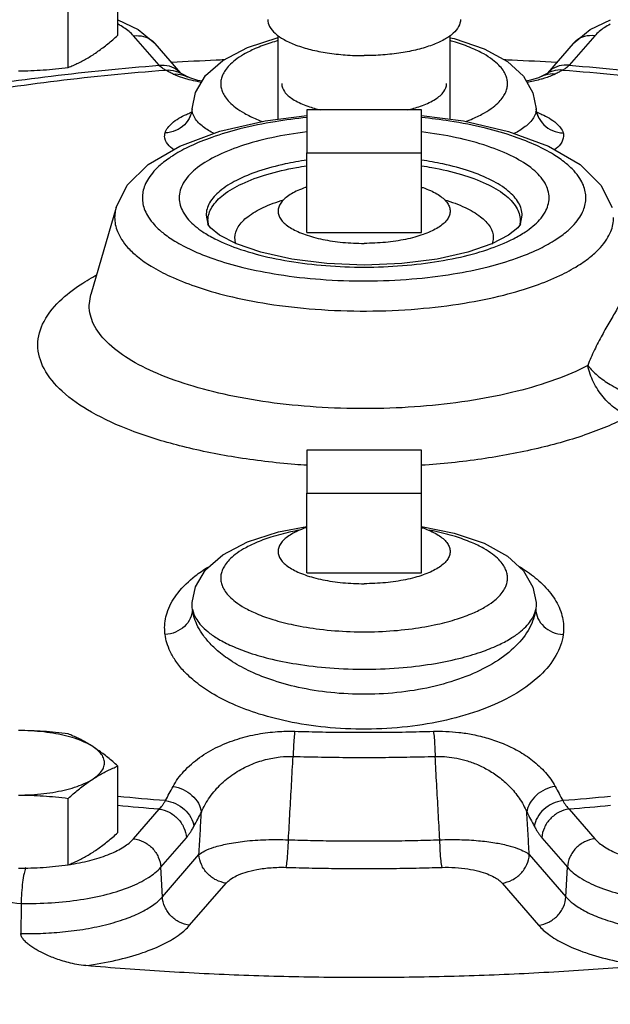
# Model space of a CAD drawing. Units: inches. Extents: x 30.2 to 52.8, y 0.1 to 34.7.
# Drawn here: x 43.6 to 46.2, y 12 to 16.3 of the extents above; entities that cross this region are included whole.
import ezdxf

# ---------------------------------------------------------------- set-up
doc = ezdxf.new("R2010")
doc.units = ezdxf.units.IN
doc.header["$MEASUREMENT"] = 0
doc.layers.add('02___PRT_ALL_AXES', color=7, linetype='Continuous')
doc.layers.add('MACHINE', color=7, linetype='Continuous')

msp = doc.modelspace()

# ---------------------------------------------------------------- linework, layer by layer
at = {"color": 7, "linetype": 'Continuous'}
for p, q in [((44.0707, 16.3026), (44.1594, 16.2611)), ((46.1288, 16.261), (46.2176, 16.3026)), ((44.1594, 16.2611), (44.2337, 16.1991)), ((46.0547, 16.1991), (46.1288, 16.261)), ((44.2507, 16.1047), (44.1393, 16.2331)), ((44.6355, 16.1828), (44.7692, 16.2256)), ((44.7692, 15.8699), (44.7692, 16.235)), ((45.5192, 15.8699), (45.5192, 16.235)), ((45.5192, 16.2248), (45.5364, 16.2214)), ((45.5364, 16.2214), (45.6678, 16.1765)), ((46.1491, 16.2331), (46.0377, 16.1047)), ((44.3451, 16.0707), (44.2337, 16.1991)), ((44.5277, 16.1263), (44.6355, 16.1828)), ((45.6678, 16.1765), (45.7687, 16.1208)), ((46.0547, 16.1991), (45.9433, 16.0707)), ((44.4533, 16.061), (44.5277, 16.1263)), ((45.7687, 16.1208), (45.8385, 16.057)), ((44.3497, 16.0676), (44.3408, 16.0721)), ((44.3465, 16.0692), (44.3451, 16.0707)), ((44.3668, 16.0586), (44.3497, 16.0676)), ((44.3668, 16.0586), (44.3753, 16.0541)), ((44.384, 16.0503), (44.3753, 16.0541)), ((44.42, 16.0393), (44.384, 16.0503)), ((44.4087, 15.9868), (44.4533, 16.061)), ((45.8385, 16.057), (45.8802, 15.9854)), ((45.9049, 16.0506), (45.8697, 16.0397)), ((45.9131, 16.0541), (45.9049, 16.0506)), ((45.9223, 16.059), (45.9131, 16.0541)), ((45.9394, 16.0679), (45.9223, 16.059)), ((45.9476, 16.0721), (45.9394, 16.0679)), ((45.9433, 16.0707), (45.942, 16.0692)), ((44.438, 16.0357), (44.42, 16.0393)), ((45.8697, 16.0397), (45.8508, 16.0358)), ((44.3943, 15.9157), (44.4087, 15.9868)), ((45.8802, 15.9854), (45.8941, 15.9157)), ((44.3943, 15.9158), (44.3934, 15.906)), ((44.3943, 15.9157), (44.3943, 15.9158)), ((44.3943, 15.9132), (44.3943, 15.9157)), ((45.8951, 15.9057), (45.8941, 15.9158)), ((45.8941, 15.9158), (45.8941, 15.9157)), ((45.8941, 15.9157), (45.8941, 15.9132)), ((44.3912, 15.8966), (44.3847, 15.882)), ((44.3914, 15.8973), (44.3912, 15.8966)), ((44.3934, 15.906), (44.3914, 15.8973)), ((44.7129, 15.8628), (44.8942, 15.8858)), ((45.3942, 15.911), (44.8942, 15.911)), ((44.8942, 15.911), (44.8942, 15.7237)), ((45.3942, 15.7237), (45.3942, 15.911)), ((45.3942, 15.8859), (45.5777, 15.8624)), ((45.897, 15.8973), (45.8951, 15.9057)), ((45.897, 15.8973), (45.8971, 15.8966)), ((45.9043, 15.881), (45.8971, 15.8966)), ((45.904, 15.8803), (45.9043, 15.881)), ((44.5159, 15.8175), (44.7129, 15.8628)), ((45.5777, 15.8624), (45.7738, 15.8171)), ((44.3406, 15.7531), (44.5159, 15.8175)), ((45.7738, 15.8171), (45.9476, 15.7531)), ((44.2029, 15.6723), (44.3406, 15.7531)), ((45.9476, 15.7531), (46.0852, 15.6725)), ((44.8942, 15.7237), (45.3942, 15.7237)), ((44.1121, 15.5826), (44.2029, 15.6723)), ((46.0852, 15.6725), (46.1762, 15.5826)), ((44.0632, 15.4858), (44.1121, 15.5826)), ((46.1762, 15.5826), (46.2251, 15.4858)), ((44.0632, 15.4858), (43.953, 15.1065)), ((44.4554, 15.4513), (44.4629, 15.4134)), ((45.8255, 15.4134), (45.833, 15.4513)), ((44.4747, 15.3971), (44.4629, 15.4134)), ((45.8255, 15.4134), (45.8136, 15.3969)), ((44.5142, 15.3654), (44.4747, 15.3971)), ((44.5874, 15.3273), (44.5142, 15.3654)), ((45.7741, 15.3653), (45.7015, 15.3276)), ((45.8136, 15.3969), (45.7741, 15.3653)), ((44.694, 15.2904), (44.5874, 15.3273)), ((45.7015, 15.3276), (45.5958, 15.2909)), ((44.8284, 15.2605), (44.694, 15.2904)), ((45.5958, 15.2909), (45.4624, 15.2609)), ((44.9822, 15.2412), (44.8284, 15.2605)), ((45.1458, 15.2346), (44.9822, 15.2412)), ((45.3092, 15.2414), (45.1458, 15.2346)), ((45.4624, 15.2609), (45.3092, 15.2414)), ((43.9459, 15.0579), (43.953, 15.1065)), ((43.953, 15.1065), (43.953, 15.1065)), ((45.3942, 14.4283), (44.8942, 14.4283)), ((44.8942, 14.4283), (44.8942, 14.241)), ((45.3942, 14.241), (45.3942, 14.4283)), ((44.8942, 14.241), (45.3942, 14.241)), ((44.6355, 14.0288), (44.7716, 14.0724)), ((44.7716, 14.0724), (44.8942, 14.0951)), ((45.3942, 14.0961), (45.5364, 14.0674)), ((44.5277, 13.9723), (44.6355, 14.0288)), ((45.5364, 14.0674), (45.6678, 14.0225)), ((45.6678, 14.0225), (45.7687, 13.9668)), ((44.4533, 13.907), (44.5277, 13.9723)), ((45.7687, 13.9668), (45.8385, 13.903)), ((44.4087, 13.8328), (44.4533, 13.907)), ((45.8385, 13.903), (45.8802, 13.8314)), ((44.3944, 13.7648), (44.4087, 13.8328)), ((45.8802, 13.8314), (45.894, 13.7648)), ((44.3943, 13.7592), (44.3944, 13.7648)), ((44.3944, 13.7648), (44.3944, 13.7651)), ((45.894, 13.7651), (45.894, 13.7648)), ((45.894, 13.7648), (45.8941, 13.7592)), ((44.1393, 12.7359), (44.2507, 12.8643)), ((46.0377, 12.8643), (46.1491, 12.7359)), ((44.258, 12.6116), (44.3694, 12.74)), ((45.919, 12.74), (46.0304, 12.6116)), ((44.2649, 12.4827), (44.4244, 12.6666)), ((45.864, 12.6666), (46.0235, 12.4827)), ((44.2649, 12.4827), (44.258, 12.6116)), ((46.0235, 12.4827), (46.0304, 12.6116)), ((44.3836, 12.3584), (44.5431, 12.5423)), ((45.7453, 12.5423), (45.9048, 12.3584))]:
    msp.add_line(p, q, dxfattribs=at)
for points, start_tangent, end_tangent in [([(44.7242, 16.3043), (44.7323, 16.2736), (44.7562, 16.2441), (44.795, 16.2169), (44.8472, 16.1931), (44.9108, 16.1735), (44.9835, 16.159), (45.0622, 16.15), (45.1442, 16.147)], (0, -1), (1, 0)), ([(45.5642, 16.3043), (45.5561, 16.2736), (45.5322, 16.2441), (45.4934, 16.2169), (45.4412, 16.1931), (45.3775, 16.1735), (45.3049, 16.159), (45.2261, 16.15), (45.1442, 16.147)], (0, -1), (-1, 0)), ([(44.1393, 16.2331), (44.0972, 16.2684), (44.0715, 16.2833)], (-0.655231, 0.755429), (-0.886784, 0.462185)), ([(46.2169, 16.2833), (46.1911, 16.2684), (46.1491, 16.2331)], (-0.886784, -0.462184), (-0.655231, -0.755429)), ([(44.1393, 16.2331), (44.1833, 16.2302), (44.2168, 16.2146)], (0.992674, 0.120825), (0.81329, -0.581859)), ([(44.2168, 16.2146), (44.2211, 16.2113), (44.2337, 16.1991)], (0.81329, -0.581859), (0.654909, -0.755708)), ([(46.0716, 16.2145), (46.0673, 16.2113), (46.0547, 16.1991)], (-0.813089, -0.582139), (-0.654908, -0.755708)), ([(46.1491, 16.2331), (46.1051, 16.2302), (46.0716, 16.2145)], (-0.992674, 0.120825), (-0.813089, -0.582139)), ([(44.7689, 16.2123), (44.7373, 16.2028), (44.6696, 16.1774), (44.6189, 16.152), (44.582, 16.1273), (44.5559, 16.1041), (44.5383, 16.0825), (44.5271, 16.0623), (44.5211, 16.0433), (44.5192, 16.0251)], (-0.96262, -0.270855), (0, -1)), ([(45.7692, 16.0251), (45.7673, 16.0434), (45.7611, 16.0627), (45.7496, 16.0832), (45.7313, 16.1053), (45.7042, 16.129), (45.6657, 16.1541), (45.6128, 16.18), (45.5424, 16.2055), (45.5194, 16.2123)], (0, 1), (-0.962618, 0.270862)), ([(44.3045, 16.1181), (44.4994, 16.1284), (44.5338, 16.1299)], (0.998236, 0.059371), (0.999078, 0.042936)), ([(45.7527, 16.13), (45.789, 16.1284), (45.9839, 16.1181)], (0.999083, -0.042806), (0.998236, -0.059371)), ([(43.3249, 15.992), (43.7806, 16.058), (44.2507, 16.1047)], (0.98596, 0.16698), (0.997019, 0.077159)), ([(44.2507, 16.1047), (44.2947, 16.1018), (44.3325, 16.0828)], (0.992674, 0.120825), (0.779348, -0.626591)), ([(44.2784, 16.084), (44.2716, 16.0875), (44.2647, 16.0922), (44.2578, 16.0979), (44.2507, 16.1047)], (-0.911064, 0.412265), (-0.698456, 0.715653)), ([(44.2784, 16.084), (44.3224, 16.0796), (44.3408, 16.0721)], (0.995593, 0.093775), (0.889866, -0.456222)), ([(46.01, 16.084), (45.966, 16.0796), (45.9476, 16.0721)], (-0.995593, 0.093775), (-0.889732, -0.456483)), ([(46.0377, 16.1047), (45.9936, 16.1018), (45.9559, 16.0828)], (-0.992674, 0.120825), (-0.779348, -0.626591)), ([(46.0377, 16.1047), (46.0306, 16.0979), (46.0236, 16.0922), (46.0168, 16.0875), (46.01, 16.084)], (-0.698456, -0.715653), (-0.911064, -0.412265)), ([(46.0377, 16.1047), (46.5077, 16.058), (46.9635, 15.992)], (0.997019, -0.077159), (0.98596, -0.16698)), ([(43.3479, 15.9707), (43.8057, 16.0374), (44.2784, 16.084)], (0.985766, 0.168124), (0.997097, 0.076136)), ([(44.3112, 16.0668), (44.2947, 16.0755), (44.2784, 16.084)], (-0.883399, 0.468621), (-0.889853, 0.456248)), ([(44.3112, 16.0668), (44.3552, 16.0625), (44.375, 16.0543)], (0.995586, 0.093854), (0.883326, -0.468759)), ([(44.3542, 16.0496), (44.3112, 16.0668)], (-0.953599, 0.301081), (-0.883418, 0.468586)), ([(44.3325, 16.0828), (44.3451, 16.0707)], (0.779348, -0.626591), (0.655054, -0.755582)), ([(44.3723, 16.0442), (44.3542, 16.0496)], (-0.964093, 0.265564), (-0.953599, 0.301081)), ([(44.4098, 16.0351), (44.3723, 16.0442)], (-0.977762, 0.20972), (-0.964093, 0.265564)), ([(45.9155, 16.0441), (45.8616, 16.0316), (45.854, 16.0302)], (-0.964381, -0.264516), (-0.98312, -0.18296)), ([(45.9772, 16.0668), (45.9332, 16.0625), (45.9134, 16.0543)], (-0.995585, 0.093863), (-0.883327, -0.468758)), ([(45.9297, 16.0481), (45.9155, 16.0441)], (-0.95692, -0.290352), (-0.964381, -0.264516)), ([(45.9772, 16.0668), (45.9297, 16.0481)], (-0.883393, -0.468633), (-0.95692, -0.290352)), ([(45.9559, 16.0828), (45.9433, 16.0707)], (-0.779348, -0.626591), (-0.654908, -0.755708)), ([(46.01, 16.084), (45.9936, 16.0755), (45.9772, 16.0668)], (-0.889853, -0.456248), (-0.883399, -0.468621)), ([(46.01, 16.084), (46.4826, 16.0374), (46.9404, 15.9707)], (0.997097, -0.076136), (0.985766, -0.168124)), ([(44.4349, 16.0301), (44.4098, 16.0351)], (-0.983224, 0.182403), (-0.977762, 0.20972)), ([(44.5192, 16.0251), (44.5211, 16.0067), (44.5273, 15.9875), (44.5388, 15.9669), (44.557, 15.9448), (44.5841, 15.9211), (44.6226, 15.8961), (44.6755, 15.8702), (44.7022, 15.8595)], (0, -1), (0.936406, -0.35092)), ([(44.7848, 16.0251), (44.7971, 15.9902), (44.833, 15.9578), (44.8901, 15.9299), (44.8987, 15.9268)], (0, -1), (0.943383, -0.331706)), ([(45.3897, 15.9268), (45.3983, 15.9299), (45.4554, 15.9578), (45.4913, 15.9902), (45.5036, 16.0251)], (0.943383, 0.331706), (0, 1)), ([(45.5863, 15.8596), (45.6187, 15.8727), (45.6695, 15.8982), (45.7064, 15.9228), (45.7325, 15.946), (45.7501, 15.9677), (45.7612, 15.9879), (45.7673, 16.0069), (45.7692, 16.0251)], (0.936345, 0.351081), (0, 1)), ([(44.3961, 15.8989), (44.3943, 15.9132)], (-0.238241, 0.971206), (-0.010106, 0.999949)), ([(44.8987, 15.9268), (44.9557, 15.9104)], (0.943383, -0.331706), (0.97461, -0.22391)), ([(45.3326, 15.9104), (45.3897, 15.9268)], (0.97461, 0.22391), (0.943383, 0.331706)), ([(45.8941, 15.9132), (45.8922, 15.8988)], (-0.010091, -0.999949), (-0.238425, -0.971161)), ([(44.8941, 15.8773), (44.7558, 15.8592), (44.6031, 15.8276), (44.4805, 15.7908), (44.386, 15.7522), (44.3154, 15.7139), (44.2642, 15.6774), (44.2282, 15.6432), (44.2039, 15.6114), (44.1885, 15.5818), (44.1802, 15.5541), (44.1776, 15.5276)], (-0.99501, -0.099774), (0, -1)), ([(44.3912, 15.8966), (44.3867, 15.8839), (44.3609, 15.846), (44.3225, 15.8203), (44.2767, 15.8105)], (-0.281632, -0.959523), (-0.999663, -0.025945)), ([(44.2767, 15.8105), (44.3063, 15.852), (44.37, 15.8912)], (0.276688, 0.96096), (0.907646, 0.419736)), ([(44.37, 15.8912), (44.3796, 15.8955)], (0.907646, 0.419736), (0.91525, 0.402886)), ([(44.3796, 15.8955), (44.3899, 15.9)], (0.91525, 0.402886), (0.922627, 0.385694)), ([(44.3899, 15.9), (44.3914, 15.9006)], (0.922627, 0.385694), (0.923614, 0.383323)), ([(44.4057, 15.876), (44.3961, 15.8989)], (-0.5109, 0.85964), (-0.238241, 0.971206)), ([(44.4905, 15.8072), (44.4431, 15.8367), (44.4057, 15.876)], (-0.888752, 0.458389), (-0.5109, 0.85964)), ([(46.1108, 15.5276), (46.1081, 15.5543), (46.0997, 15.5823), (46.084, 15.6122), (46.0591, 15.6444), (46.022, 15.6791), (45.9693, 15.7162), (45.8966, 15.7549), (45.7993, 15.7938), (45.6733, 15.8306), (45.5172, 15.8616), (45.3943, 15.8773)], (0, 1), (-0.995006, 0.09981)), ([(45.883, 15.8766), (45.8464, 15.8375), (45.798, 15.8073)], (-0.505348, -0.862916), (-0.888637, -0.458611)), ([(45.8922, 15.8988), (45.883, 15.8766)], (-0.238425, -0.971161), (-0.505348, -0.862916)), ([(45.8896, 15.9036), (45.8981, 15.9001)], (0.928383, -0.371626), (0.922877, -0.385094)), ([(45.8972, 15.8966), (45.9017, 15.8839), (45.9274, 15.846), (45.9659, 15.8203), (46.0117, 15.8105)], (0.281224, -0.959642), (0.999663, -0.025952)), ([(45.8981, 15.9001), (45.9095, 15.8952)], (0.922877, -0.385094), (0.914626, -0.404301)), ([(45.9095, 15.8952), (45.9185, 15.8911)], (0.914626, -0.404301), (0.907442, -0.420178)), ([(45.9185, 15.8911), (45.9821, 15.8519), (46.0117, 15.8105)], (0.907442, -0.420178), (0.27673, -0.960948)), ([(44.2748, 15.796), (44.2752, 15.8032), (44.2767, 15.8105)], (-0.020348, 0.999793), (0.276574, 0.960993)), ([(44.3145, 15.7365), (44.2886, 15.7611), (44.2748, 15.796)], (-0.810425, 0.585842), (-0.021447, 0.99977)), ([(44.8942, 15.8147), (44.7417, 15.7893), (44.6057, 15.7524), (44.493, 15.7057), (44.4084, 15.6511), (44.3558, 15.5908), (44.3379, 15.5276)], (-0.992625, -0.121227), (0, -1)), ([(45.9505, 15.5276), (45.9326, 15.5908), (45.88, 15.6511), (45.7953, 15.7057), (45.6826, 15.7524), (45.5466, 15.7893), (45.3942, 15.8147)], (0, 1), (-0.992625, 0.121227)), ([(46.0136, 15.796), (46.0001, 15.7616), (45.9739, 15.7365)], (-0.021406, -0.999771), (-0.810688, -0.585478)), ([(46.0117, 15.8105), (46.0132, 15.8032), (46.0136, 15.796)], (0.276615, -0.960981), (-0.020366, -0.999793)), ([(44.894, 15.6917), (44.8005, 15.6749), (44.6843, 15.6434), (44.588, 15.6036), (44.5157, 15.5569), (44.4707, 15.5055), (44.4554, 15.4513)], (-0.989522, -0.144382), (0, -1)), ([(44.4637, 15.43), (44.4808, 15.4867), (44.531, 15.5405), (44.6122, 15.5889), (44.7201, 15.6293), (44.8491, 15.6597), (44.894, 15.667)], (0, 1), (0.989188, 0.146654)), ([(45.833, 15.4513), (45.8177, 15.5055), (45.7726, 15.5569), (45.7003, 15.6036), (45.604, 15.6434), (45.4879, 15.6749), (45.3944, 15.6917)], (0, 1), (-0.989522, 0.144383)), ([(45.3944, 15.667), (45.4393, 15.6597), (45.5683, 15.6293), (45.6762, 15.5889), (45.7573, 15.5405), (45.8076, 15.4867), (45.8246, 15.43)], (0.989188, -0.146655), (0, -1)), ([(44.1776, 15.5276), (44.1802, 15.5009), (44.1887, 15.4729), (44.2044, 15.443), (44.2293, 15.4107), (44.2664, 15.376), (44.3191, 15.339), (44.3918, 15.3003), (44.4891, 15.2613), (44.615, 15.2246), (44.7711, 15.1935), (44.9546, 15.1725), (45.1536, 15.1655), (45.3517, 15.1739), (45.5325, 15.196), (45.6852, 15.2275), (45.8079, 15.2643), (45.9024, 15.303), (45.9729, 15.3412), (46.0241, 15.3778), (46.0602, 15.412), (46.0845, 15.4438), (46.0998, 15.4733), (46.1082, 15.501), (46.1108, 15.5276)], (0, -1), (0, 1)), ([(44.3379, 15.5276), (44.3558, 15.4644), (44.4084, 15.4041), (44.4411, 15.3797)], (0, -1), (0.831329, -0.55578)), ([(45.8473, 15.3797), (45.88, 15.4041), (45.9326, 15.4644), (45.9505, 15.5276)], (0.831325, 0.555787), (0, 1)), ([(44.0632, 15.4855), (44.0598, 15.4715), (44.0569, 15.4417)], (-0.27781, -0.960636), (0, -1)), ([(44.5812, 15.3537), (44.5952, 15.4005), (44.6367, 15.4451), (44.7039, 15.4852), (44.7935, 15.5187)], (0, 1), (0.958384, 0.285483)), ([(45.4949, 15.5187), (45.5845, 15.4851), (45.6517, 15.445), (45.6932, 15.4005), (45.7072, 15.3537)], (0.958379, -0.285498), (0, -1)), ([(44.0569, 15.4417), (44.0598, 15.4116), (44.0693, 15.3801), (44.087, 15.3465), (44.115, 15.3102), (44.1567, 15.2712), (44.2161, 15.2295), (44.2978, 15.186), (44.4073, 15.1422), (44.549, 15.1008), (44.7246, 15.0659), (44.9311, 15.0423), (45.1549, 15.0344), (45.3776, 15.0439), (45.581, 15.0687), (45.7528, 15.1041), (45.8908, 15.1455), (45.9971, 15.189), (46.0764, 15.232), (46.134, 15.2731), (46.1746, 15.3116), (46.202, 15.3474), (46.2192, 15.3806), (46.2286, 15.4118), (46.2315, 15.4417)], (0, -1), (0, 1)), ([(44.4652, 15.4139), (44.4637, 15.43)], (-0.174585, 0.984642), (0, 1)), ([(44.4672, 15.4051), (44.4652, 15.4139)], (-0.258428, 0.966031), (-0.174585, 0.984642)), ([(45.8232, 15.4139), (45.8212, 15.4051)], (-0.17459, -0.984641), (-0.258146, -0.966106)), ([(45.8246, 15.43), (45.8232, 15.4139)], (0, -1), (-0.17459, -0.984641)), ([(44.4411, 15.3797), (44.493, 15.3495), (44.6058, 15.3028), (44.7417, 15.2659), (44.8953, 15.2403), (45.06, 15.2272), (45.2285, 15.2272), (45.3931, 15.2403), (45.5467, 15.2659), (45.6827, 15.3028), (45.7954, 15.3495), (45.8473, 15.3797)], (0.831329, -0.55578), (0.831325, 0.555787)), ([(44.5864, 15.3256), (44.5812, 15.3537)], (-0.33746, 0.94134), (0, 1)), ([(45.7072, 15.3537), (45.702, 15.3257)], (0, -1), (-0.337042, -0.94149)), ([(43.9178, 15.1563), (43.9561, 15.1793), (43.9762, 15.1905)], (0.843208, 0.537587), (0.879869, 0.475216)), ([(46.3008, 15.2018), (46.294, 15.1513), (46.2752, 15.0992), (46.2478, 15.0455), (46.2154, 14.9892), (46.1813, 14.9292), (46.1482, 14.8651), (46.1187, 14.7967)], (0.000158, -1), (-0.357738, -0.933822)), ([(44.8941, 14.3623), (44.8429, 14.3661), (44.5808, 14.3976), (44.3398, 14.4474), (44.1289, 14.5137), (43.9561, 14.594), (43.8278, 14.6852), (43.7489, 14.784), (43.7222, 14.8867), (43.7489, 14.9893), (43.8278, 15.0881), (43.9178, 15.1563)], (-0.997764, 0.066836), (0.843208, 0.537587)), ([(46.1187, 14.7967), (45.9782, 14.7356), (45.8106, 14.6848), (45.6211, 14.6461), (45.4165, 14.6208), (45.2031, 14.6096), (44.9881, 14.6129), (44.7777, 14.6305), (44.5793, 14.662), (44.3988, 14.7064), (44.2429, 14.7621), (44.1161, 14.8273), (44.0226, 14.9), (43.9652, 14.9777), (43.9459, 15.0579)], (-0.885877, -0.463921), (0, 1)), ([(46.1188, 14.7967), (46.1613, 14.7538), (46.2173, 14.7142), (46.2852, 14.6804), (46.3562, 14.6579), (46.4233, 14.649), (46.4804, 14.6546), (46.5221, 14.6741)], (0.66138, -0.750051), (0.769526, 0.638616)), ([(46.3007, 14.5768), (46.2396, 14.6091), (46.1857, 14.66), (46.1441, 14.7246), (46.1188, 14.7967)], (-0.944088, 0.329692), (-0.215927, 0.976409)), ([(46.3007, 14.5768), (46.1196, 14.4991), (45.902, 14.436), (45.656, 14.3897), (45.3942, 14.3623)], (-0.885874, -0.463926), (-0.997771, -0.066735)), ([(44.8603, 14.0797), (44.8248, 14.0723), (44.7373, 14.0488), (44.6696, 14.0235), (44.6189, 13.998), (44.582, 13.9734), (44.5559, 13.9501), (44.5383, 13.9285), (44.5271, 13.9083), (44.5211, 13.8893), (44.5192, 13.8711)], (-0.982228, -0.187693), (0, -1)), ([(45.7692, 13.8711), (45.7673, 13.8894), (45.7611, 13.9087), (45.7496, 13.9292), (45.7313, 13.9513), (45.7042, 13.975), (45.6657, 14.0001), (45.6128, 14.026), (45.5424, 14.0515), (45.4514, 14.075), (45.427, 14.0799)], (0, 1), (-0.982383, 0.18688)), ([(44.2748, 13.6554), (44.2886, 13.7293), (44.3333, 13.8073), (44.4082, 13.8806), (44.463, 13.9186)], (0.010126, 0.999949), (0.85037, 0.526185)), ([(45.8176, 13.9233), (45.8392, 13.9099), (45.9064, 13.8587), (45.9637, 13.7959), (46.001, 13.7258), (46.0136, 13.6554)], (0.857033, -0.515262), (0.010125, -0.999949)), ([(44.5192, 13.8711), (44.5211, 13.8528), (44.5273, 13.8335), (44.5388, 13.8129), (44.557, 13.7909), (44.5841, 13.7672), (44.6226, 13.7421), (44.6755, 13.7162), (44.746, 13.6906), (44.837, 13.6672), (44.95, 13.6485), (45.0834, 13.6381), (45.2244, 13.6389), (45.3543, 13.6506), (45.4636, 13.6698), (45.5511, 13.6934), (45.6187, 13.7187), (45.6695, 13.7442), (45.7064, 13.7688), (45.7325, 13.792), (45.7501, 13.8137), (45.7612, 13.8339), (45.7673, 13.8529), (45.7692, 13.8711)], (0, -1), (0, 1)), ([(44.396, 13.7358), (44.3867, 13.6955), (44.3609, 13.6606), (44.3224, 13.6358), (44.2767, 13.6248)], (-0.011409, -0.999935), (-0.997404, -0.072012)), ([(44.396, 13.7358), (44.3946, 13.7477), (44.3943, 13.7592)], (-0.151218, 0.9885), (0.006514, 0.999979)), ([(44.396, 13.7358), (44.4024, 13.7136), (44.4146, 13.6901), (44.4339, 13.6649), (44.4626, 13.6379), (44.5032, 13.6093), (44.5589, 13.5795), (44.633, 13.5496), (44.7289, 13.5212), (44.8492, 13.4969), (44.9941, 13.4799), (45.1555, 13.4743), (45.3148, 13.4816), (45.4555, 13.4996), (45.5716, 13.5243), (45.664, 13.5527), (45.7352, 13.5822), (45.7887, 13.6115), (45.8278, 13.6396), (45.8555, 13.6661), (45.8742, 13.6908), (45.886, 13.7139), (45.8924, 13.7358)], (0.181821, -0.983332), (0.181821, 0.983332)), ([(45.8924, 13.7358), (45.865, 13.6532), (45.8057, 13.5755), (45.7174, 13.5064), (45.6044, 13.4487), (45.4717, 13.4048), (45.3257, 13.3766), (45.1711, 13.365), (45.0165, 13.3706), (44.8737, 13.3916), (44.7501, 13.4243), (44.6492, 13.4639), (44.5709, 13.5064), (44.5116, 13.5493), (44.4678, 13.5912), (44.4365, 13.6314), (44.4154, 13.6691), (44.4025, 13.704), (44.396, 13.7358)], (-0.129372, -0.991596), (-0.129359, 0.991598)), ([(45.8937, 13.7475), (45.8924, 13.7358)], (-0.072844, -0.997343), (-0.151202, -0.988503)), ([(45.8924, 13.7358), (45.9017, 13.6955), (45.9274, 13.6606), (45.9659, 13.6358), (46.0117, 13.6248)], (0.01141, -0.999935), (0.99741, -0.071926)), ([(45.8941, 13.7592), (45.8937, 13.7475)], (0.006356, -0.99998), (-0.072844, -0.997343)), ([(44.2767, 13.6248), (44.2752, 13.6403), (44.2748, 13.6554)], (-0.134942, 0.990854), (0.009936, 0.999951)), ([(46.0136, 13.6554), (46.0132, 13.6401), (46.0117, 13.6248)], (0.00962, -0.999954), (-0.134888, -0.990861)), ([(46.0117, 13.6248), (45.98, 13.5334), (45.9114, 13.4471), (45.8091, 13.3702), (45.6782, 13.3061), (45.5243, 13.2574), (45.355, 13.226), (45.1758, 13.2131), (44.9964, 13.2192), (44.8308, 13.2426), (44.6874, 13.2788), (44.5704, 13.3229), (44.4795, 13.3701), (44.4108, 13.4177), (44.36, 13.4643), (44.3237, 13.5089), (44.2993, 13.5508), (44.2843, 13.5895), (44.2767, 13.6248)], (-0.134977, -0.990849), (-0.13494, 0.990854)), ([(44.3112, 12.9632), (44.3587, 13.0295), (44.4268, 13.0891), (44.5071, 13.1361), (44.5933, 13.1699), (44.6815, 13.1916), (44.7665, 13.2022), (44.8421, 13.2037)], (0.472164, 0.881511), (0.999542, -0.030272)), ([(44.8421, 13.2037), (44.8389, 13.1747), (44.8363, 13.1368), (44.8345, 13.0944)], (-0.144737, -0.98947), (-0.027557, -0.99962)), ([(44.8421, 13.2037), (44.9629, 13.2007), (45.0837, 13.1993), (45.2046, 13.1993), (45.3255, 13.2007), (45.4463, 13.2037)], (0.999542, -0.030247), (0.999542, 0.030247)), ([(45.4463, 13.2037), (45.4999, 13.2034), (45.5574, 13.199), (45.6186, 13.1894), (45.6837, 13.1734), (45.7498, 13.1501), (45.8156, 13.1182), (45.8785, 13.0765), (45.9342, 13.0244), (45.9772, 12.9632)], (0.999543, 0.030213), (0.472182, -0.881501)), ([(45.4463, 13.2037), (45.4495, 13.1747), (45.4521, 13.1368), (45.4538, 13.0944)], (0.144737, -0.98947), (0.027557, -0.99962)), ([(44.4351, 12.8512), (44.4715, 12.9169), (44.5231, 12.9762), (44.5836, 13.0233), (44.6484, 13.0576), (44.7145, 13.0802), (44.778, 13.0918), (44.8345, 13.0944)], (0.386364, 0.922346), (0.9998, -0.020003)), ([(44.8143, 12.731), (44.821, 12.8517), (44.8278, 12.9729), (44.8345, 13.0944)], (0.055753, 0.998445), (0.055628, 0.998452)), ([(44.8345, 13.0944), (44.9583, 13.0914), (45.0822, 13.0899), (45.2061, 13.0899), (45.33, 13.0914), (45.4538, 13.0944)], (0.999542, -0.030247), (0.999542, 0.030247)), ([(45.4538, 13.0944), (45.4939, 13.0933), (45.5368, 13.0881), (45.5826, 13.0779), (45.6313, 13.0613), (45.681, 13.0375), (45.7305, 13.0054), (45.778, 12.9636), (45.8202, 12.9119), (45.8533, 12.8512)], (0.999801, 0.019973), (0.386375, -0.922342)), ([(45.4741, 12.731), (45.4673, 12.8517), (45.4606, 12.9729), (45.4538, 13.0944)], (-0.055753, 0.998445), (-0.055628, 0.998452)), ([(44.2784, 12.9015), (44.2947, 12.9324), (44.3112, 12.9632)], (0.468194, 0.883626), (0.472167, 0.881509)), ([(44.3112, 12.9632), (44.3552, 12.9501), (44.3938, 12.9245), (44.4217, 12.8899), (44.4351, 12.8512)], (0.990871, -0.134813), (0.134743, -0.990881)), ([(45.9772, 12.9632), (45.9332, 12.9501), (45.8946, 12.9245), (45.8666, 12.8899), (45.8533, 12.8512)], (-0.99087, -0.13482), (-0.134741, -0.990881)), ([(45.9772, 12.9632), (45.9936, 12.9324), (46.01, 12.9015)], (0.472167, -0.881509), (0.468194, -0.883626)), ([(44.2784, 12.9015), (44.0705, 12.9194)], (-0.997097, 0.076136), (-0.995446, 0.095326)), ([(46.2179, 12.9194), (46.01, 12.9015)], (-0.995446, -0.095326), (-0.997097, -0.076136)), ([(44.2507, 12.8643), (44.0705, 12.8797)], (-0.997019, 0.077159), (-0.995622, 0.093472)), ([(44.2507, 12.8643), (44.2578, 12.8721), (44.2647, 12.8809), (44.2716, 12.8907), (44.2784, 12.9015)], (0.698455, 0.715654), (0.510008, 0.86017)), ([(44.2784, 12.9015), (44.3224, 12.8885), (44.361, 12.863), (44.389, 12.8286), (44.4025, 12.79)], (0.990905, -0.134565), (0.137154, -0.99055)), ([(46.01, 12.9015), (45.966, 12.8885), (45.9273, 12.863), (45.8993, 12.8286), (45.8859, 12.79)], (-0.990905, -0.134565), (-0.137154, -0.99055)), ([(46.01, 12.9015), (46.0168, 12.8907), (46.0236, 12.8809), (46.0306, 12.8721), (46.0377, 12.8643)], (0.510008, -0.86017), (0.698455, -0.715654)), ([(46.2179, 12.8797), (46.0377, 12.8643)], (-0.995622, -0.093472), (-0.997019, -0.077159)), ([(44.2507, 12.8643), (44.2947, 12.8507), (44.3325, 12.8225), (44.3586, 12.7838), (44.3694, 12.74)], (0.992674, -0.120825), (0.053332, -0.998577)), ([(44.4025, 12.79), (44.4188, 12.8206), (44.4351, 12.8512)], (0.468194, 0.883626), (0.472167, 0.881509)), ([(44.4244, 12.6666), (44.4297, 12.7588), (44.4351, 12.8512)], (0.05817, 0.998307), (0.058181, 0.998306)), ([(45.8533, 12.8512), (45.8696, 12.8206), (45.8859, 12.79)], (0.472167, -0.881509), (0.468194, -0.883626)), ([(45.864, 12.6666), (45.8586, 12.7588), (45.8533, 12.8512)], (-0.05817, 0.998307), (-0.058181, 0.998306)), ([(46.0377, 12.8643), (45.9936, 12.8507), (45.9559, 12.8225), (45.9297, 12.7838), (45.919, 12.74)], (-0.992674, -0.120825), (-0.053332, -0.998577)), ([(44.3694, 12.74), (44.3779, 12.7505), (44.3862, 12.7623), (44.3944, 12.7755), (44.4025, 12.79)], (0.65523, 0.75543), (0.468195, 0.883625)), ([(45.8859, 12.79), (45.894, 12.7755), (45.9022, 12.7623), (45.9105, 12.7505), (45.919, 12.74)], (0.468195, -0.883625), (0.65523, -0.75543)), ([(43.8698, 12.6249), (43.9594, 12.6439), (44.0364, 12.6695), (44.0972, 12.7006), (44.1393, 12.7359)], (0.987099, 0.16011), (0.655231, 0.755429)), ([(44.1393, 12.7359), (44.1833, 12.7222), (44.2211, 12.6941), (44.2472, 12.6553), (44.258, 12.6116)], (0.992674, -0.120825), (0.053332, -0.998577)), ([(44.4244, 12.6666), (44.4494, 12.6822), (44.4894, 12.6982), (44.5471, 12.7131), (44.6233, 12.7249), (44.7159, 12.7314), (44.8143, 12.731)], (0.779068, 0.62694), (0.999155, -0.041099)), ([(44.8045, 12.6109), (44.8086, 12.6388), (44.8121, 12.6812), (44.8143, 12.731)], (0.21728, 0.976109), (0.02844, 0.999596)), ([(44.8143, 12.731), (44.9242, 12.7281), (45.0342, 12.7264), (45.1442, 12.7258), (45.2542, 12.7264), (45.3641, 12.7281), (45.4741, 12.731)], (0.999512, -0.031222), (0.999512, 0.031222)), ([(45.4741, 12.731), (45.5604, 12.7318), (45.643, 12.7271), (45.7137, 12.7182), (45.7704, 12.7064), (45.8134, 12.6932), (45.8439, 12.6796), (45.864, 12.6666)], (0.999154, 0.04112), (0.77906, -0.626949)), ([(45.4838, 12.6109), (45.4797, 12.6388), (45.4763, 12.6812), (45.4741, 12.731)], (-0.217281, 0.976109), (-0.028439, 0.999596)), ([(46.1491, 12.7359), (46.1051, 12.7222), (46.0673, 12.6941), (46.0411, 12.6553), (46.0304, 12.6116)], (-0.992674, -0.120825), (-0.053332, -0.998577)), ([(46.1491, 12.7359), (46.1912, 12.7006), (46.252, 12.6695), (46.329, 12.6439), (46.4186, 12.6249)], (0.655231, -0.755429), (0.987097, -0.160121)), ([(44.5431, 12.5423), (44.499, 12.5559), (44.4612, 12.5841), (44.4351, 12.6228), (44.4244, 12.6666)], (-0.992674, 0.120825), (-0.053332, 0.998577)), ([(45.7453, 12.5423), (45.7893, 12.5559), (45.8271, 12.5841), (45.8533, 12.6228), (45.864, 12.6666)], (0.992674, 0.120825), (0.053332, 0.998577)), ([(43.6493, 12.4535), (43.7814, 12.4567), (43.9085, 12.4704), (44.0248, 12.4941), (44.1247, 12.5266), (44.2037, 12.5664), (44.258, 12.6116)], (0.999863, -0.016582), (0.655231, 0.755429)), ([(43.8591, 12.6232), (43.8698, 12.6249)], (0.988665, 0.150138), (0.987099, 0.16011)), ([(44.5431, 12.5423), (44.5601, 12.5577), (44.5871, 12.5737), (44.626, 12.5889), (44.6771, 12.6016), (44.7391, 12.6095), (44.8045, 12.6109)], (0.655202, 0.755453), (0.999507, -0.031385)), ([(44.8045, 12.6109), (44.9177, 12.6079), (45.0309, 12.6062), (45.1442, 12.6056), (45.2574, 12.6062), (45.3707, 12.6079), (45.4838, 12.6109)], (0.999512, -0.031222), (0.999512, 0.031222)), ([(45.4838, 12.6109), (45.5411, 12.6101), (45.5965, 12.6041), (45.6439, 12.5943), (45.6821, 12.582), (45.711, 12.5686), (45.7317, 12.5551), (45.7453, 12.5423)], (0.999509, 0.031329), (0.655226, -0.755433)), ([(46.0304, 12.6116), (46.0847, 12.5664), (46.1636, 12.5266), (46.2636, 12.4941), (46.3799, 12.4704), (46.507, 12.4567), (46.6391, 12.4535)], (0.655231, -0.755429), (0.999863, 0.016582)), ([(43.6683, 12.6078), (43.662, 12.5845), (43.6557, 12.5462), (43.6512, 12.5004), (43.6493, 12.4535)], (-0.352584, -0.93578), (-0.009099, -0.999959)), ([(43.6691, 12.6099), (43.6683, 12.6078)], (-0.375888, -0.926665), (-0.352584, -0.93578)), ([(43.3391, 12.4913), (43.4974, 12.471), (43.6493, 12.4535)], (0.991077, -0.133293), (0.994091, -0.108547)), ([(43.6481, 12.3228), (43.7335, 12.3235), (43.8292, 12.3297), (43.9306, 12.343), (44.0287, 12.3638), (44.1151, 12.3909), (44.1839, 12.4217), (44.233, 12.4531), (44.2649, 12.4827)], (0.999854, -0.017111), (0.655231, 0.755429)), ([(44.3836, 12.3584), (44.3395, 12.372), (44.3017, 12.4002), (44.2756, 12.4389), (44.2649, 12.4827)], (-0.992674, 0.120825), (-0.053332, 0.998577)), ([(45.9048, 12.3584), (45.9488, 12.372), (45.9866, 12.4002), (46.0128, 12.4389), (46.0235, 12.4827)], (0.992674, 0.120825), (0.053332, 0.998577)), ([(46.0235, 12.4827), (46.0554, 12.4531), (46.1045, 12.4217), (46.1733, 12.3909), (46.2597, 12.3638), (46.3578, 12.343), (46.4592, 12.3297), (46.5548, 12.3235), (46.6403, 12.3228)], (0.655231, -0.755429), (0.999854, 0.017111)), ([(43.6493, 12.4535), (43.6487, 12.3882), (43.6481, 12.3228)], (-0.009099, -0.999959), (-0.009133, -0.999958)), ([(43.9311, 12.1828), (44.0617, 12.2063), (44.1794, 12.2394), (44.2741, 12.2788), (44.3412, 12.3197), (44.3836, 12.3584)], (0.9908, 0.135337), (0.655231, 0.755429)), ([(45.9048, 12.3584), (45.9472, 12.3197), (46.0143, 12.2788), (46.109, 12.2394), (46.2267, 12.2063), (46.3573, 12.1828)], (0.655231, -0.755429), (0.9908, -0.135337)), ([(43.9311, 12.1828), (43.8916, 12.1881), (43.8559, 12.1958), (43.8238, 12.2051), (43.7948, 12.2152), (43.7686, 12.2259), (43.745, 12.2368), (43.7238, 12.248), (43.7047, 12.2593), (43.6877, 12.2707), (43.6728, 12.2826), (43.6599, 12.2958), (43.6511, 12.3094), (43.6481, 12.3228)], (-0.996227, 0.086791), (0.009133, 0.999958)), ([(46.3573, 12.1828), (46.0143, 12.1573), (45.6677, 12.1403), (45.3188, 12.1317), (44.9693, 12.1317), (44.6205, 12.1403), (44.2739, 12.1573), (43.9311, 12.1828)], (-0.996227, -0.086791), (-0.996227, 0.086791)), ([(46.9925, 12.0169), (46.6235, 11.9718), (45.8788, 11.9129), (45.1194, 11.894), (44.3604, 11.9155), (43.6172, 11.977), (43.2957, 12.0169)], (-0.990695, -0.136102), (-0.990695, 0.136102))]:
    msp.add_spline(points, degree=3, dxfattribs=dict(at, start_tangent=start_tangent, end_tangent=end_tangent))
at = {"layer": '02___PRT_ALL_AXES', "color": 7, "linetype": 'Continuous'}
for p, q in [((44.0707, 16.2357), (44.0707, 16.5256)), ((43.8542, 16.0953), (43.8542, 16.3851)), ((44.8942, 15.376), (44.8942, 15.7237)), ((45.3942, 15.376), (45.3942, 15.7237)), ((44.8942, 15.376), (45.3942, 15.376)), ((44.8942, 13.8933), (44.8942, 14.241)), ((45.3942, 13.8933), (45.3942, 14.241)), ((44.8942, 13.8933), (45.3942, 13.8933)), ((44.0707, 12.7621), (44.0707, 13.052)), ((43.8542, 12.6216), (43.8542, 12.9115))]:
    msp.add_line(p, q, dxfattribs=at)
for points, start_tangent, end_tangent in [([(43.9625, 16.1511), (43.984, 16.1657), (44.0055, 16.1814), (44.027, 16.1983), (44.0486, 16.2163), (44.0707, 16.2357)], (0.838889, 0.544303), (0.744302, 0.667844)), ([(43.8542, 16.0953), (43.8764, 16.1046), (43.898, 16.1146), (43.9194, 16.1256), (43.9409, 16.1377), (43.9625, 16.1511)], (0.928349, 0.37171), (0.838889, 0.544303)), ([(43.6377, 16.0808), (43.6921, 16.0818), (43.7459, 16.0846), (43.7996, 16.0892), (43.8542, 16.0953)], (1, 0), (0.992373, 0.123272)), ([(44.8941, 15.5743), (44.8875, 15.572), (44.8552, 15.5592), (44.8276, 15.5449), (44.8049, 15.5294), (44.7875, 15.513), (44.7758, 15.4959), (44.7699, 15.4784), (44.7692, 15.4696)], (-0.948123, -0.317904), (0, -1)), ([(45.3943, 15.5743), (45.4009, 15.572), (45.4331, 15.5592), (45.4608, 15.5449), (45.4835, 15.5294), (45.5008, 15.513), (45.5125, 15.4959), (45.5184, 15.4784), (45.5192, 15.4696)], (0.948123, -0.317904), (0, -1)), ([(44.7692, 15.4696), (44.7699, 15.4608), (44.7758, 15.4433), (44.7875, 15.4262), (44.8049, 15.4098), (44.8276, 15.3944), (44.8552, 15.3801), (44.8875, 15.3672), (44.9238, 15.356), (44.9635, 15.3465), (45.0061, 15.339), (45.0509, 15.3336), (45.0972, 15.3303), (45.1442, 15.3291)], (0, -1), (1, 0)), ([(45.5192, 15.4696), (45.5184, 15.4608), (45.5125, 15.4433), (45.5008, 15.4262), (45.4835, 15.4098), (45.4608, 15.3944), (45.4331, 15.3801), (45.4009, 15.3672), (45.3646, 15.356), (45.3248, 15.3465), (45.2822, 15.339), (45.2374, 15.3336), (45.1912, 15.3303), (45.1442, 15.3291)], (0, -1), (-1, 0)), ([(44.8941, 14.0917), (44.8875, 14.0894), (44.8552, 14.0765), (44.8276, 14.0623), (44.8049, 14.0468), (44.7875, 14.0304), (44.7758, 14.0133), (44.7699, 13.9958), (44.7692, 13.987)], (-0.948123, -0.317904), (0, -1)), ([(45.3943, 14.0917), (45.4009, 14.0894), (45.4331, 14.0765), (45.4608, 14.0623), (45.4835, 14.0468), (45.5008, 14.0304), (45.5125, 14.0133), (45.5184, 13.9958), (45.5192, 13.987)], (0.948123, -0.317904), (0, -1)), ([(44.7692, 13.987), (44.7699, 13.9782), (44.7758, 13.9607), (44.7875, 13.9436), (44.8049, 13.9272), (44.8276, 13.9117), (44.8552, 13.8974), (44.8875, 13.8846), (44.9238, 13.8733), (44.9635, 13.8639), (45.0061, 13.8564), (45.0509, 13.8509), (45.0972, 13.8476), (45.1442, 13.8465)], (0, -1), (1, 0)), ([(45.5192, 13.987), (45.5184, 13.9782), (45.5125, 13.9607), (45.5008, 13.9436), (45.4835, 13.9272), (45.4608, 13.9117), (45.4331, 13.8974), (45.4009, 13.8846), (45.3646, 13.8733), (45.3248, 13.8639), (45.2822, 13.8564), (45.2374, 13.8509), (45.1912, 13.8476), (45.1442, 13.8465)], (0, -1), (-1, 0)), ([(43.8542, 13.1925), (43.7994, 13.1986), (43.7457, 13.2031), (43.6919, 13.2059), (43.6377, 13.2069)], (-0.992373, 0.123272), (-1, 0)), ([(43.9625, 13.1366), (43.9309, 13.154), (43.8928, 13.1694), (43.849, 13.1825), (43.8004, 13.1929), (43.7483, 13.2006), (43.6936, 13.2053), (43.6377, 13.2069)], (-0.838889, 0.544303), (-1, 0)), ([(43.9625, 13.1366), (43.9409, 13.15), (43.9194, 13.1621), (43.898, 13.1731), (43.8764, 13.1831), (43.8542, 13.1925)], (-0.838889, 0.544303), (-0.928349, 0.37171)), ([(44.0707, 13.052), (44.0486, 13.0714), (44.027, 13.0894), (44.0055, 13.1063), (43.984, 13.122), (43.9625, 13.1366)], (-0.744302, 0.667844), (-0.838889, 0.544303)), ([(43.9625, 12.9961), (43.9868, 13.0151), (44.0033, 13.0351), (44.0117, 13.0559), (44.0117, 13.0769), (44.0033, 13.0976), (43.9868, 13.1177), (43.9625, 13.1366)], (0.838889, 0.544303), (-0.838889, 0.544303)), ([(43.9625, 12.9961), (43.984, 13.0095), (44.0055, 13.0217), (44.027, 13.0326), (44.0486, 13.0427), (44.0707, 13.052)], (0.838889, 0.544303), (0.928349, 0.37171)), ([(43.6377, 12.9259), (43.6936, 12.9275), (43.7483, 12.9322), (43.8004, 12.9398), (43.849, 12.9503), (43.8928, 12.9634), (43.9309, 12.9788), (43.9625, 12.9961)], (1, 0), (0.838889, 0.544303)), ([(43.8542, 12.9115), (43.8764, 12.9309), (43.898, 12.9489), (43.9194, 12.9658), (43.9409, 12.9815), (43.9625, 12.9961)], (0.744302, 0.667844), (0.838889, 0.544303)), ([(43.6377, 12.9259), (43.6921, 12.9249), (43.7459, 12.9221), (43.7996, 12.9176), (43.8542, 12.9115)], (1, 0), (0.992373, -0.123272)), ([(43.9625, 12.6774), (43.984, 12.692), (44.0055, 12.7078), (44.027, 12.7246), (44.0486, 12.7426), (44.0707, 12.7621)], (0.838889, 0.544303), (0.744302, 0.667844)), ([(43.8542, 12.6216), (43.8764, 12.6309), (43.898, 12.6409), (43.9194, 12.6519), (43.9409, 12.6641), (43.9625, 12.6774)], (0.928349, 0.37171), (0.838889, 0.544303)), ([(43.6377, 12.6072), (43.6921, 12.6082), (43.7459, 12.611), (43.7996, 12.6155), (43.8542, 12.6216)], (1, 0), (0.992373, 0.123272))]:
    msp.add_spline(points, degree=3, dxfattribs=dict(at, start_tangent=start_tangent, end_tangent=end_tangent))
at = {"layer": 'MACHINE', "color": 7, "linetype": 'Continuous', "start_tangent": (0.998604, 0.052812), "end_tangent": (0.990716, 0.135946)}
msp.add_spline([(45.8956, 11.9113), (46.6638, 11.9736), (46.993, 12.0143)], degree=3, dxfattribs=at)

doc.saveas('drawing.dxf')
